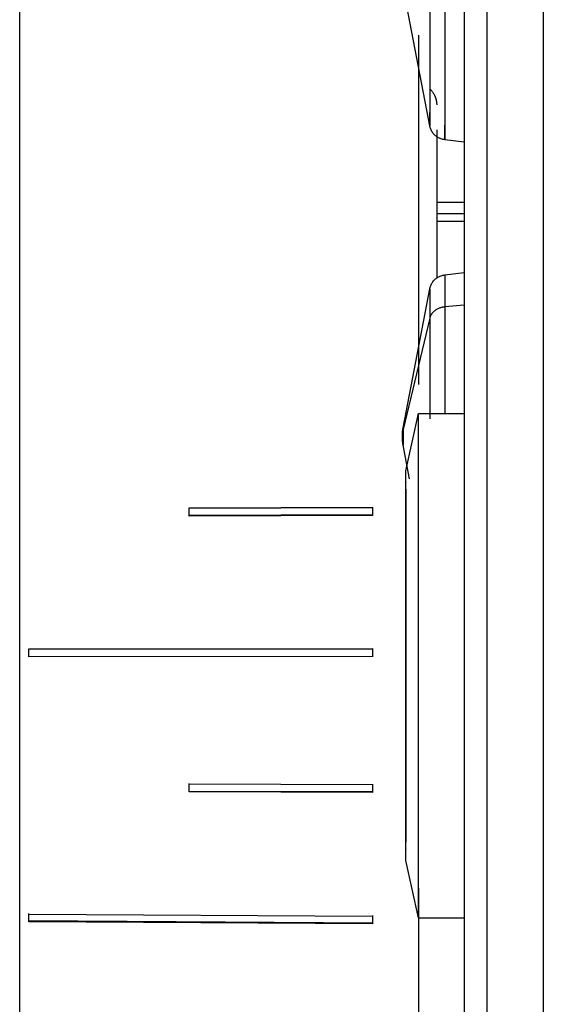
# Model space of a CAD drawing. Units: millimetres. Extents: x -23 to 956, y -969 to 1162.
# Drawn here: x 22 to 45, y 858 to 901 of the extents above; entities that cross this region are included whole.
import ezdxf

# ---------------------------------------------------------------- set-up
doc = ezdxf.new("R2010")
doc.units = ezdxf.units.MM
doc.layers.add('Moffat_Details', color=160, linetype='Continuous')
doc.layers.add('Moffat_Profiles', color=10, linetype='Continuous')

msp = doc.modelspace()

# ---------------------------------------------------------------- linework, layer by layer
at = {"layer": 'Moffat_Details'}
for p, q in [((29.173, 879.202), (37.173, 879.231)), ((29.173, 879.181), (37.173, 879.21)), ((37.173, 878.889), (29.173, 878.86)), ((37.173, 878.868), (29.173, 878.839)), ((22.173, 873.047), (37.173, 873.052)), ((22.173, 873.045), (37.173, 873.05)), ((22.173, 873.047), (22.173, 873.045)), ((37.173, 872.702), (22.173, 872.697)), ((29.173, 867.148), (37.173, 867.124)), ((37.173, 866.796), (29.173, 866.819)), ((37.173, 866.779), (29.173, 866.802)), ((22.173, 861.461), (37.173, 861.371)), ((37.173, 861.076), (22.173, 861.166)), ((37.173, 861.042), (22.173, 861.132)), ((37.173, 861.042), (37.173, 861.076))]:
    msp.add_line(p, q, dxfattribs=at)
msp.add_rational_spline([(21.781, 840.114), (21.781, 840.118), (21.781, 869.531), (21.781, 898.945), (21.781, 904.026)], [1, 0.737041291737, 1, 0.737041291737, 1], degree=2, knots=[359.999335, 359.999335, 359.999335, 445.039365, 445.039365, 530.079394, 530.079394, 530.079394], dxfattribs=at)
for points, weights in [([(29.173, 878.86), (29.173, 879.031), (29.173, 879.202)], [1, 0.999985345867, 1]), ([(29.173, 878.839), (29.173, 879.01), (29.173, 879.181)], [1, 0.999985254763, 1]), ([(37.173, 879.231), (37.173, 879.06), (37.173, 878.889)], [1, 0.999985471659, 1]), ([(37.173, 879.21), (37.173, 879.039), (37.173, 878.868)], [1, 0.999985381728, 1]), ([(22.173, 872.697), (22.173, 872.872), (22.173, 873.047)], [1, 0.999985234453, 1]), ([(22.173, 872.695), (22.173, 872.87), (22.173, 873.045)], [1, 0.999985142308, 1]), ([(37.173, 873.052), (37.173, 872.877), (37.173, 872.702)], [1, 0.999985471659, 1]), ([(37.173, 873.05), (37.173, 872.875), (37.173, 872.7)], [1, 0.999985381728, 1]), ([(29.173, 866.819), (29.173, 866.991), (29.173, 867.164)], [1, 0.999985254763, 1]), ([(29.173, 866.802), (29.173, 866.975), (29.173, 867.148)], [1, 0.999985345867, 1]), ([(37.173, 867.141), (37.173, 866.968), (37.173, 866.796)], [1, 0.999985381728, 1]), ([(37.173, 867.124), (37.173, 866.952), (37.173, 866.779)], [1, 0.999985471659, 1]), ([(22.173, 861.166), (22.173, 861.33), (22.173, 861.495)], [1, 0.999985142308, 1]), ([(22.173, 861.132), (22.173, 861.296), (22.173, 861.461)], [1, 0.999985234453, 1]), ([(37.173, 861.405), (37.173, 861.24), (37.173, 861.076)], [1, 0.999985381728, 1]), ([(37.173, 861.371), (37.173, 861.206), (37.173, 861.042)], [1, 0.999985471659, 1])]:
    msp.add_rational_spline(points, weights, degree=2, dxfattribs=at)
at = {"layer": 'Moffat_Profiles'}
for p, q in [((42.173, 819.86), (42.173, 924.969)), ((44.623, 924.969), (44.623, 819.86)), ((41.173, 917.61), (41.173, 818.11)), ((42.173, 818.11), (42.173, 917.61)), ((39.673, 895.864), (38.508, 901.933)), ((39.973, 895.688), (39.973, 889.225)), ((39.973, 895.688), (39.973, 892.52)), ((41.173, 895.16), (40.322, 895.26)), ((41.173, 892.52), (39.973, 892.52)), ((39.973, 892.043), (41.173, 892.043)), ((39.973, 891.704), (41.173, 891.704)), ((40.322, 889.36), (41.173, 889.46)), ((38.508, 882.687), (39.673, 888.757)), ((41.173, 888.042), (40.322, 887.962)), ((39.673, 887.478), (38.508, 882.612)), ((38.623, 880.81), (39.173, 883.31)), ((39.173, 883.31), (41.173, 883.31)), ((38.79, 880.465), (38.508, 881.933)), ((39.173, 861.31), (38.623, 863.81)), ((39.173, 861.31), (41.173, 861.31))]:
    msp.add_line(p, q, dxfattribs=at)
for points, weights, knots in [([(40.322, 908.719), (40.322, 905.782), (40.322, 899.373), (40.322, 892.964), (40.322, 895.901)], [1, 0.707106781187, 1, 0.707106781187, 1], [180, 180, 180, 270, 270, 360, 360, 360]), ([(39.673, 908.17), (39.673, 905.485), (39.673, 899.624), (39.673, 893.764), (39.673, 896.45)], [1, 0.707106781187, 1, 0.707106781187, 1], [180, 180, 180, 270, 270, 360, 360, 360]), ([(39.173, 861.31), (39.173, 861.31), (39.173, 872.31), (39.173, 883.31), (39.173, 883.31)], [1, 0.707106781187, 1, 0.707106781187, 1], [270, 270, 270, 360, 360, 450, 450, 450]), ([(38.508, 881.933), (38.473, 882.12), (38.473, 882.31), (38.473, 882.5), (38.508, 882.687)], [0.934046190176, 0.962125475314, 1, 0.962125475314, 0.934046190176], [0.71767207, 0.71767207, 0.71767207, 0.75, 0.75, 0.78232793, 0.78232793, 0.78232793]), ([(38.508, 882.612), (38.508, 882.387), (38.508, 882.085), (38.508, 881.783), (38.508, 882.008)], [1, 0.707106781187, 1, 0.707106781187, 1], [180, 180, 180, 270, 270, 360, 360, 360]), ([(38.623, 863.81), (38.623, 863.81), (38.623, 872.31), (38.623, 880.81), (38.623, 880.81)], [1, 0.707106781187, 1, 0.707106781187, 1], [270, 270, 270, 360, 360, 450, 450, 450]), ([(38.623, 864.31), (38.623, 864.31), (38.623, 872.31), (38.623, 880.31), (38.623, 880.31)], [1, 0.707106781187, 1, 0.707106781187, 1], [270, 270, 270, 360, 360, 450, 450, 450]), ([(38.623, 880.01), (38.623, 880.01), (38.623, 872.31), (38.623, 864.61), (38.623, 864.61)], [1, 0.707106781187, 1, 0.707106781187, 1], [270, 270, 270, 360, 360, 450, 450, 450])]:
    msp.add_rational_spline(points, weights, degree=2, knots=knots, dxfattribs=at)
for points, weights in [([(39.173, 899.825), (39.173, 894.262), (39.173, 884.585)], [0.897687812989, 0.848198619932, 0.884317962038]), ([(39.673, 897.486), (39.973, 897.183), (39.973, 896.783)], [0.986168326002, 0.931572931596, 1]), ([(39.973, 892.52), (39.973, 892.252), (39.973, 892.043)], [1, 0.976560892702, 0.976560892702]), ([(39.973, 892.043), (39.973, 891.834), (39.973, 891.704)], [0.976560892702, 0.976560892702, 1]), ([(39.973, 891.704), (39.973, 890.695), (39.973, 889.225)], [1, 0.968076046386, 0.949079558536]), ([(40.322, 889.36), (40.322, 889.36), (40.322, 887.962)], [0.858040216371, 0.879186970563, 1]), ([(39.673, 888.757), (39.673, 888.757), (39.673, 887.478)], [0.858040216371, 0.879186970563, 1]), ([(40.322, 887.962), (39.776, 887.911), (39.673, 887.478)], [1, 0.806754740212, 1]), ([(40.322, 887.962), (40.322, 886.211), (40.322, 883.31)], [1, 0.853124146532, 0.853554648734]), ([(39.673, 887.478), (39.673, 885.823), (39.673, 883.075)], [1, 0.848976934049, 0.85369640486]), ([(39.173, 862.595), (39.173, 839.814), (39.173, 839.81)], [0.932270793599, 0.778141600524, 0.999942757019])]:
    msp.add_rational_spline(points, weights, degree=2, dxfattribs=at)
for points, knots in [([(40.322, 895.26), (40.295, 895.263), (40.269, 895.268), (40.244, 895.273), (40.192, 895.285), (40.137, 895.304), (40.089, 895.327), (40.041, 895.35), (39.993, 895.379), (39.951, 895.412), (39.908, 895.444), (39.869, 895.482), (39.835, 895.523), (39.801, 895.563), (39.771, 895.607), (39.747, 895.654), (39.722, 895.701), (39.703, 895.748), (39.688, 895.799), (39.682, 895.821), (39.677, 895.842), (39.673, 895.864)], [0.0841209, 0.0841209, 0.0841209, 0.0841209, 0.16, 0.16, 0.16, 0.32, 0.32, 0.32, 0.48, 0.48, 0.48, 0.64, 0.64, 0.64, 0.8, 0.8, 0.8, 0.96, 0.96, 0.96, 1.0282964, 1.0282964, 1.0282964, 1.0282964]), ([(39.673, 888.757), (39.677, 888.778), (39.682, 888.799), (39.688, 888.821), (39.703, 888.872), (39.722, 888.919), (39.747, 888.966), (39.771, 889.013), (39.801, 889.057), (39.835, 889.098), (39.869, 889.139), (39.908, 889.176), (39.951, 889.209), (39.993, 889.241), (40.041, 889.271), (40.089, 889.293), (40.137, 889.316), (40.192, 889.335), (40.244, 889.347), (40.269, 889.352), (40.295, 889.357), (40.322, 889.36)], [0.1458309, 0.1458309, 0.1458309, 0.1458309, 0.2141273, 0.2141273, 0.2141273, 0.3741273, 0.3741273, 0.3741273, 0.5341273, 0.5341273, 0.5341273, 0.6941273, 0.6941273, 0.6941273, 0.8541273, 0.8541273, 0.8541273, 1.0141273, 1.0141273, 1.0141273, 1.0900064, 1.0900064, 1.0900064, 1.0900064])]:
    msp.add_open_spline(points, degree=3, knots=knots, dxfattribs=at)

doc.saveas('drawing.dxf')
